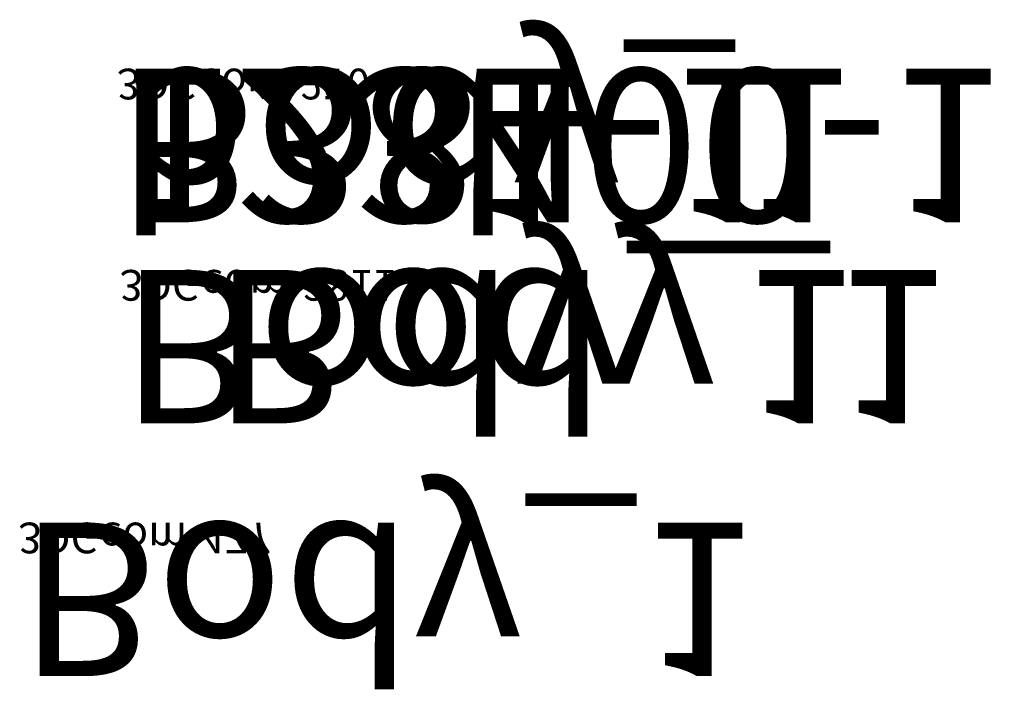
# Model space of a CAD drawing. Units: centimetres. Extents: x -518 to 514, y -457 to 561.
# Drawn here: x -419 to -412, y 67 to 71 of the extents above; entities that cross this region are included whole.
import ezdxf

# ---------------------------------------------------------------- set-up
doc = ezdxf.new("R2010")
doc.units = ezdxf.units.CM
doc.header["$LTSCALE"] = 2.54
doc.layers.get('0').update_dxf_attribs({"color": 255})

# ---------------------------------------------------------------- blocks, each defined once
blk = doc.blocks.new('3DGeom-2811_Defintion#1')
blk = doc.blocks.new('Group1240#3')
at = {"color": 0, "extrusion": (0.707107, -0.707107, 3.24357e-16)}
ref = blk.add_blockref('3DGeom-2811_Defintion#1', (312.6352, 291.9989, 282.9764), dxfattribs=dict(at, xscale=0.00529507666415586, yscale=0.00529507666415586, zscale=0.005295076664155861, rotation=179.9999999999995))
ref.add_attrib('Skp_ComponentInstanceName', '3DGeom-2811', (0, 0), dxfattribs={"height": 0.2})
blk = doc.blocks.new('Group1239#8')
at = {"color": 0}
ref = blk.add_blockref('Group1240#3', (0, 0), dxfattribs=at)
ref.add_attrib('Skp_GroupInstanceName', 'Body_1', (0, 0), dxfattribs={"height": 1})
blk = doc.blocks.new('Grupuj#13')
at = {"color": 7, "true_color": 0xebebeb, "extrusion": (0, 0, -1), "zscale": -1, "rotation": 270}
blk.add_blockref('Group1239#8', (-24.0553, 511.269, 155.5579), dxfattribs=at)
blk = doc.blocks.new('3DGeom-477_Defintion#1')
blk = doc.blocks.new('Group304#2')
at = {"color": 0, "extrusion": (-9.98296e-15, 1, -6.98168e-15)}
ref = blk.add_blockref('3DGeom-477_Defintion#1', (-503.1833, 154.2834, -71.5007), dxfattribs=dict(at, xscale=0.03201330080628396, yscale=0.03201330080628396, zscale=0.03201330080628396, rotation=359.65598479013))
ref.add_attrib('Skp_ComponentInstanceName', '3DGeom-477', (0, 0), dxfattribs={"height": 0.2})
blk = doc.blocks.new('Group303#1')
at = {"color": 0}
ref = blk.add_blockref('Group304#2', (0, 0), dxfattribs=at)
ref.add_attrib('Skp_GroupInstanceName', 'Body_1', (0, 0), dxfattribs={"height": 1})
blk = doc.blocks.new('Grupuj#62')
at = {"color": 43, "true_color": 0xcdb98c, "rotation": 270}
blk.add_blockref('Group303#1', (73.7007, 511.1408, -154.993), dxfattribs=at)
blk = doc.blocks.new('3DGeom-270_Defintion#1')
blk = doc.blocks.new('Group274#2')
at = {"color": 0, "extrusion": (-0.707107, -0.707107, 6.52805e-16)}
ref = blk.add_blockref('3DGeom-270_Defintion#1', (346.7679, 83.975, -373.57), dxfattribs=dict(at, xscale=0.00373272386592204, yscale=0.00373272386592204, zscale=0.00373272386592204, rotation=360))
ref.add_attrib('Skp_ComponentInstanceName', '3DGeom-270', (0, 0), dxfattribs={"height": 0.2})
blk = doc.blocks.new('Group273#2')
at = {"color": 0}
ref = blk.add_blockref('Group274#2', (0, 0), dxfattribs=at)
ref.add_attrib('Skp_GroupInstanceName', 'Body_1', (0, 0), dxfattribs={"height": 1})
blk = doc.blocks.new('3DGeom-290_Defintion#1')
blk = doc.blocks.new('Group276#2')
at = {"color": 0, "extrusion": (-0.707107, -0.707107, 6.52267e-16)}
ref = blk.add_blockref('3DGeom-290_Defintion#1', (346.7679, 83.975, -376.57), dxfattribs=dict(at, xscale=0.001496062944019874, yscale=0.001496062944019874, zscale=0.001496062944019874, rotation=180))
ref.add_attrib('Skp_ComponentInstanceName', '3DGeom-290', (0, 0), dxfattribs={"height": 0.2})
blk = doc.blocks.new('Group275#2')
at = {"color": 0}
ref = blk.add_blockref('Group276#2', (0, 0), dxfattribs=at)
ref.add_attrib('Skp_GroupInstanceName', 'Body_1', (0, 0), dxfattribs={"height": 1})
blk = doc.blocks.new('Group272#2')
at = {"color": 0}
ref = blk.add_blockref('Group275#2', (0, 0), dxfattribs=at)
ref.add_attrib('Skp_GroupInstanceName', '123100-1', (0, 0), dxfattribs={"height": 1})
ref = blk.add_blockref('Group273#2', (0, 0), dxfattribs=at)
ref.add_attrib('Skp_GroupInstanceName', 'b384-1', (0, 0), dxfattribs={"height": 1})
blk = doc.blocks.new('Group253#3')
at = {"color": 0, "extrusion": (-0.707107, 0.707107, 6.65239e-16)}
ref = blk.add_blockref('3DGeom-270_Defintion#1', (-311.9659, 83.975, -408.3719), dxfattribs=dict(at, xscale=0.00373272386592204, yscale=0.00373272386592204, zscale=0.00373272386592204))
ref.add_attrib('Skp_ComponentInstanceName', '3DGeom-270', (0, 0), dxfattribs={"height": 0.2})
blk = doc.blocks.new('Group252#3')
at = {"color": 0}
ref = blk.add_blockref('Group253#3', (0, 0), dxfattribs=at)
ref.add_attrib('Skp_GroupInstanceName', 'Body_1', (0, 0), dxfattribs={"height": 1})
blk = doc.blocks.new('Group255#3')
at = {"color": 0, "extrusion": (-0.707107, 0.707107, 6.64701e-16)}
ref = blk.add_blockref('3DGeom-290_Defintion#1', (-311.9659, 83.975, -411.3719), dxfattribs=dict(at, xscale=0.001496062944019874, yscale=0.001496062944019874, zscale=0.001496062944019874, rotation=180))
ref.add_attrib('Skp_ComponentInstanceName', '3DGeom-290', (0, 0), dxfattribs={"height": 0.2})
blk = doc.blocks.new('Group254#3')
at = {"color": 0}
ref = blk.add_blockref('Group255#3', (0, 0), dxfattribs=at)
ref.add_attrib('Skp_GroupInstanceName', 'Body_1', (0, 0), dxfattribs={"height": 1})
blk = doc.blocks.new('Group251#3')
at = {"color": 0}
ref = blk.add_blockref('Group252#3', (0, 0), dxfattribs=at)
ref.add_attrib('Skp_GroupInstanceName', 'b384-1', (0, 0), dxfattribs={"height": 1})
ref = blk.add_blockref('Group254#3', (0, 0), dxfattribs=at)
ref.add_attrib('Skp_GroupInstanceName', '123100-1', (0, 0), dxfattribs={"height": 1})
blk = doc.blocks.new('Group240#2')
at = {"color": 0}
ref = blk.add_blockref('Group272#2', (0, 0), dxfattribs=at)
ref.add_attrib('Skp_GroupInstanceName', '122100-4', (0, 0), dxfattribs={"height": 1})
ref = blk.add_blockref('Group251#3', (0, 0), dxfattribs=at)
ref.add_attrib('Skp_GroupInstanceName', '122100-1', (0, 0), dxfattribs={"height": 1})
blk = doc.blocks.new('Group1239#5')
at = {"color": 0}
ref = blk.add_blockref('Group1240#3', (-0.6, 0), dxfattribs=at)
ref.add_attrib('Skp_GroupInstanceName', 'Body_1', (0, 0), dxfattribs={"height": 1})
blk = doc.blocks.new('Grupuj#197')
at = {"color": 7, "true_color": 0xebebeb, "extrusion": (0, 0, -1), "zscale": -1, "rotation": 270}
blk.add_blockref('Group1239#5', (-24.0553, 510.669, 155.5579), dxfattribs=at)
blk = doc.blocks.new('Grupuj#63')
at = {"color": 43, "true_color": 0xcdb98c, "rotation": 270}
blk.add_blockref('Group303#1', (73.7007, 511.1408, -154.993), dxfattribs=at)
blk = doc.blocks.new('rb1242 3d')
at = {"color": 0, "extrusion": (0, 0, -1), "zscale": -1, "rotation": 269.9999999999861}
for name, p in [('Grupuj#62', (-92.6207, 141.32, -44.4642)), ('Grupuj#63', (-92.6207, 141.32, -15.6316))]:
    blk.add_blockref(name, p, dxfattribs=at)
at = {"color": 7, "true_color": 0xebebeb, "extrusion": (1.12017e-15, 7.7899e-16, -1), "zscale": -1, "rotation": 179.999999999986}
blk.add_blockref('Group240#2', (417.8782, 70.5763, 1.7684), dxfattribs=at)
at = {"color": 0, "rotation": 90.00000000001396}
for name, p in [('Grupuj#13', (93.4084, 45.2099, 44.0338)), ('Grupuj#197', (93.4084, 45.2099, 15.653))]:
    blk.add_blockref(name, p, dxfattribs=at)

msp = doc.modelspace()

# ---------------------------------------------------------------- block references
msp.add_blockref('rb1242 3d', (0, 0))

doc.saveas('drawing.dxf')
